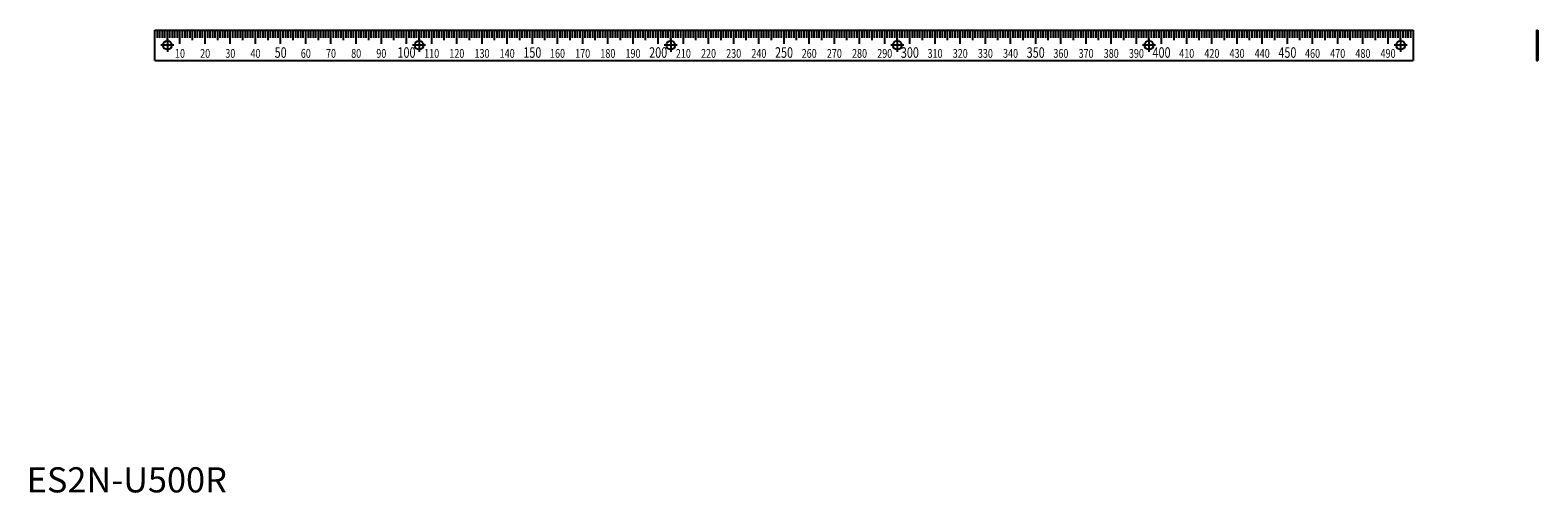
# Model space of a CAD drawing. Extents: x 1 to 600, y 0 to 184.
import ezdxf
from ezdxf.enums import TextEntityAlignment as Align

# ---------------------------------------------------------------- set-up
doc = ezdxf.new("R2010")
doc.units = 0
doc.header["$LTSCALE"] = 10
doc.header["$MEASUREMENT"] = 0
doc.linetypes.add('CENTER', pattern=[2, 1.25, -0.25, 0.25, -0.25])
doc.layers.get('0').update_dxf_attribs({"linetype": 'CONTINUOUS'})
doc.layers.add('1', color=1, linetype='CENTER')
doc.layers.add('3', color=3, linetype='CONTINUOUS')
doc.styles.add('07500', font='simplex.shx', dxfattribs={"width": 0.75, "bigfont": 'BIGFONT.shx'})
doc.styles.add('Standard1', font='ARIAL.TTF')

msp = doc.modelspace()

# ---------------------------------------------------------------- linework, layer by layer
for p, q in [((50.91, 183.77), (550.91, 183.77)), ((50.91, 171.77), (50.91, 183.77)), ((550.91, 183.77), (550.91, 171.77)), ((599.92, 183.77), (599.92, 171.77)), ((599.92, 183.77), (600.42, 183.77)), ((600.42, 183.77), (600.42, 171.77)), ((50.91, 171.77), (550.91, 171.77)), ((599.92, 171.77), (600.42, 171.77))]:
    msp.add_line(p, q)
for centre in [(55.91, 177.77), (155.91, 177.77), (255.91, 177.77), (345.91, 177.77), (445.91, 177.77), (545.91, 177.77)]:
    msp.add_circle(centre, 1.75)
at = {"layer": '1'}
for p, q in [((55.91, 180.37), (55.91, 175.17)), ((155.91, 180.37), (155.91, 175.17)), ((255.91, 180.37), (255.91, 175.17)), ((345.91, 180.37), (345.91, 175.17)), ((445.91, 180.37), (445.91, 175.17)), ((545.91, 180.37), (545.91, 175.17)), ((58.51, 177.77), (53.31, 177.77)), ((158.51, 177.77), (153.31, 177.77)), ((258.51, 177.77), (253.31, 177.77)), ((348.51, 177.77), (343.31, 177.77)), ((448.51, 177.77), (443.31, 177.77)), ((548.51, 177.77), (543.31, 177.77))]:
    msp.add_line(p, q, dxfattribs=at)
at = {"layer": '3'}
for p, q in [((51.91, 180.77), (51.91, 183.77)), ((52.91, 180.77), (52.91, 183.77)), ((53.91, 180.77), (53.91, 183.77)), ((54.91, 180.77), (54.91, 183.77)), ((55.91, 179.77), (55.91, 183.77)), ((56.91, 180.77), (56.91, 183.77)), ((57.91, 180.77), (57.91, 183.77)), ((58.91, 180.77), (58.91, 183.77)), ((59.91, 180.77), (59.91, 183.77)), ((60.91, 178.27), (60.91, 183.77)), ((61.91, 180.77), (61.91, 183.77)), ((62.91, 180.77), (62.91, 183.77)), ((63.91, 180.77), (63.91, 183.77)), ((64.91, 180.77), (64.91, 183.77)), ((65.91, 179.77), (65.91, 183.77)), ((66.91, 180.77), (66.91, 183.77)), ((67.91, 180.77), (67.91, 183.77)), ((68.91, 180.77), (68.91, 183.77)), ((69.91, 180.77), (69.91, 183.77)), ((70.91, 178.27), (70.91, 183.77)), ((71.91, 180.77), (71.91, 183.77)), ((72.91, 180.77), (72.91, 183.77)), ((73.91, 180.77), (73.91, 183.77)), ((74.91, 180.77), (74.91, 183.77)), ((75.91, 179.77), (75.91, 183.77)), ((76.91, 180.77), (76.91, 183.77)), ((77.91, 180.77), (77.91, 183.77)), ((78.91, 180.77), (78.91, 183.77)), ((79.91, 180.77), (79.91, 183.77)), ((80.91, 178.27), (80.91, 183.77)), ((81.91, 180.77), (81.91, 183.77)), ((82.91, 180.77), (82.91, 183.77)), ((83.91, 180.77), (83.91, 183.77)), ((84.91, 180.77), (84.91, 183.77)), ((85.91, 179.77), (85.91, 183.77)), ((86.91, 180.77), (86.91, 183.77)), ((87.91, 180.77), (87.91, 183.77)), ((88.91, 180.77), (88.91, 183.77)), ((89.91, 180.77), (89.91, 183.77)), ((90.91, 178.27), (90.91, 183.77)), ((91.91, 180.77), (91.91, 183.77)), ((92.91, 180.77), (92.91, 183.77)), ((93.91, 180.77), (93.91, 183.77)), ((94.91, 180.77), (94.91, 183.77)), ((95.91, 179.77), (95.91, 183.77)), ((96.91, 180.77), (96.91, 183.77)), ((97.91, 180.77), (97.91, 183.77)), ((98.91, 180.77), (98.91, 183.77)), ((99.91, 180.77), (99.91, 183.77)), ((100.91, 178.27), (100.91, 183.77)), ((101.91, 180.77), (101.91, 183.77)), ((102.91, 180.77), (102.91, 183.77)), ((103.91, 180.77), (103.91, 183.77)), ((104.91, 180.77), (104.91, 183.77)), ((105.91, 179.77), (105.91, 183.77)), ((106.91, 180.77), (106.91, 183.77)), ((107.91, 180.77), (107.91, 183.77)), ((108.91, 180.77), (108.91, 183.77)), ((109.91, 180.77), (109.91, 183.77)), ((110.91, 178.27), (110.91, 183.77)), ((111.91, 180.77), (111.91, 183.77)), ((112.91, 180.77), (112.91, 183.77)), ((113.91, 180.77), (113.91, 183.77)), ((114.91, 180.77), (114.91, 183.77)), ((115.91, 179.77), (115.91, 183.77)), ((116.91, 180.77), (116.91, 183.77)), ((117.91, 180.77), (117.91, 183.77)), ((118.91, 180.77), (118.91, 183.77)), ((119.91, 180.77), (119.91, 183.77)), ((120.91, 178.27), (120.91, 183.77)), ((121.91, 180.77), (121.91, 183.77)), ((122.91, 180.77), (122.91, 183.77)), ((123.91, 180.77), (123.91, 183.77)), ((124.91, 180.77), (124.91, 183.77)), ((125.91, 179.77), (125.91, 183.77)), ((126.91, 180.77), (126.91, 183.77)), ((127.91, 180.77), (127.91, 183.77)), ((128.91, 180.77), (128.91, 183.77)), ((129.91, 180.77), (129.91, 183.77)), ((130.91, 178.27), (130.91, 183.77)), ((131.91, 180.77), (131.91, 183.77)), ((132.91, 180.77), (132.91, 183.77)), ((133.91, 180.77), (133.91, 183.77)), ((134.91, 180.77), (134.91, 183.77)), ((135.91, 179.77), (135.91, 183.77)), ((136.91, 180.77), (136.91, 183.77)), ((137.91, 180.77), (137.91, 183.77)), ((138.91, 180.77), (138.91, 183.77)), ((139.91, 180.77), (139.91, 183.77)), ((140.91, 178.27), (140.91, 183.77)), ((141.91, 180.77), (141.91, 183.77)), ((142.91, 180.77), (142.91, 183.77)), ((143.91, 180.77), (143.91, 183.77)), ((144.91, 180.77), (144.91, 183.77)), ((145.91, 179.77), (145.91, 183.77)), ((146.91, 180.77), (146.91, 183.77)), ((147.91, 180.77), (147.91, 183.77)), ((148.91, 180.77), (148.91, 183.77)), ((149.91, 180.77), (149.91, 183.77)), ((150.91, 178.27), (150.91, 183.77)), ((151.91, 180.77), (151.91, 183.77)), ((152.91, 180.77), (152.91, 183.77)), ((153.91, 180.77), (153.91, 183.77)), ((154.91, 180.77), (154.91, 183.77)), ((155.91, 179.77), (155.91, 183.77)), ((156.91, 180.77), (156.91, 183.77)), ((157.91, 180.77), (157.91, 183.77)), ((158.91, 180.77), (158.91, 183.77)), ((159.91, 180.77), (159.91, 183.77)), ((160.91, 178.27), (160.91, 183.77)), ((161.91, 180.77), (161.91, 183.77)), ((162.91, 180.77), (162.91, 183.77)), ((163.91, 180.77), (163.91, 183.77)), ((164.91, 180.77), (164.91, 183.77)), ((165.91, 179.77), (165.91, 183.77)), ((166.91, 180.77), (166.91, 183.77)), ((167.91, 180.77), (167.91, 183.77)), ((168.91, 180.77), (168.91, 183.77)), ((169.91, 180.77), (169.91, 183.77)), ((170.91, 178.27), (170.91, 183.77)), ((171.91, 180.77), (171.91, 183.77)), ((172.91, 180.77), (172.91, 183.77)), ((173.91, 180.77), (173.91, 183.77)), ((174.91, 180.77), (174.91, 183.77)), ((175.91, 179.77), (175.91, 183.77)), ((176.91, 180.77), (176.91, 183.77)), ((177.91, 180.77), (177.91, 183.77)), ((178.91, 180.77), (178.91, 183.77)), ((179.91, 180.77), (179.91, 183.77)), ((180.91, 178.27), (180.91, 183.77)), ((181.91, 180.77), (181.91, 183.77)), ((182.91, 180.77), (182.91, 183.77)), ((183.91, 180.77), (183.91, 183.77)), ((184.91, 180.77), (184.91, 183.77)), ((185.91, 179.77), (185.91, 183.77)), ((186.91, 180.77), (186.91, 183.77)), ((187.91, 180.77), (187.91, 183.77)), ((188.91, 180.77), (188.91, 183.77)), ((189.91, 180.77), (189.91, 183.77)), ((190.91, 178.27), (190.91, 183.77)), ((191.91, 180.77), (191.91, 183.77)), ((192.91, 180.77), (192.91, 183.77)), ((193.91, 180.77), (193.91, 183.77)), ((194.91, 180.77), (194.91, 183.77)), ((195.91, 179.77), (195.91, 183.77)), ((196.91, 180.77), (196.91, 183.77)), ((197.91, 180.77), (197.91, 183.77)), ((198.91, 180.77), (198.91, 183.77)), ((199.91, 180.77), (199.91, 183.77)), ((200.91, 178.27), (200.91, 183.77)), ((201.91, 180.77), (201.91, 183.77)), ((202.91, 180.77), (202.91, 183.77)), ((203.91, 180.77), (203.91, 183.77)), ((204.91, 180.77), (204.91, 183.77)), ((205.91, 179.77), (205.91, 183.77)), ((206.91, 180.77), (206.91, 183.77)), ((207.91, 180.77), (207.91, 183.77)), ((208.91, 180.77), (208.91, 183.77)), ((209.91, 180.77), (209.91, 183.77)), ((210.91, 178.27), (210.91, 183.77)), ((211.91, 180.77), (211.91, 183.77)), ((212.91, 180.77), (212.91, 183.77)), ((213.91, 180.77), (213.91, 183.77)), ((214.91, 180.77), (214.91, 183.77)), ((215.91, 179.77), (215.91, 183.77)), ((216.91, 180.77), (216.91, 183.77)), ((217.91, 180.77), (217.91, 183.77)), ((218.91, 180.77), (218.91, 183.77)), ((219.91, 180.77), (219.91, 183.77)), ((220.91, 178.27), (220.91, 183.77)), ((221.91, 180.77), (221.91, 183.77)), ((222.91, 180.77), (222.91, 183.77)), ((223.91, 180.77), (223.91, 183.77)), ((224.91, 180.77), (224.91, 183.77)), ((225.91, 179.77), (225.91, 183.77)), ((226.91, 180.77), (226.91, 183.77)), ((227.91, 180.77), (227.91, 183.77)), ((228.91, 180.77), (228.91, 183.77)), ((229.91, 180.77), (229.91, 183.77)), ((230.91, 178.27), (230.91, 183.77)), ((231.91, 180.77), (231.91, 183.77)), ((232.91, 180.77), (232.91, 183.77)), ((233.91, 180.77), (233.91, 183.77)), ((234.91, 180.77), (234.91, 183.77)), ((235.91, 179.77), (235.91, 183.77)), ((236.91, 180.77), (236.91, 183.77)), ((237.91, 180.77), (237.91, 183.77)), ((238.91, 180.77), (238.91, 183.77)), ((239.91, 180.77), (239.91, 183.77)), ((240.91, 178.27), (240.91, 183.77)), ((241.91, 180.77), (241.91, 183.77)), ((242.91, 180.77), (242.91, 183.77)), ((243.91, 180.77), (243.91, 183.77)), ((244.91, 180.77), (244.91, 183.77)), ((245.91, 179.77), (245.91, 183.77)), ((246.91, 180.77), (246.91, 183.77)), ((247.91, 180.77), (247.91, 183.77)), ((248.91, 180.77), (248.91, 183.77)), ((249.91, 180.77), (249.91, 183.77)), ((250.91, 178.27), (250.91, 183.77)), ((251.91, 180.77), (251.91, 183.77)), ((252.91, 180.77), (252.91, 183.77)), ((253.91, 180.77), (253.91, 183.77)), ((254.91, 180.77), (254.91, 183.77)), ((255.91, 179.77), (255.91, 183.77)), ((256.91, 180.77), (256.91, 183.77)), ((257.91, 180.77), (257.91, 183.77)), ((258.91, 180.77), (258.91, 183.77)), ((259.91, 180.77), (259.91, 183.77)), ((260.91, 178.27), (260.91, 183.77)), ((261.91, 180.77), (261.91, 183.77)), ((262.91, 180.77), (262.91, 183.77)), ((263.91, 180.77), (263.91, 183.77)), ((264.91, 180.77), (264.91, 183.77)), ((265.91, 179.77), (265.91, 183.77)), ((266.91, 180.77), (266.91, 183.77)), ((267.91, 180.77), (267.91, 183.77)), ((268.91, 180.77), (268.91, 183.77)), ((269.91, 180.77), (269.91, 183.77)), ((270.91, 178.27), (270.91, 183.77)), ((271.91, 180.77), (271.91, 183.77)), ((272.91, 180.77), (272.91, 183.77)), ((273.91, 180.77), (273.91, 183.77)), ((274.91, 180.77), (274.91, 183.77)), ((275.91, 179.77), (275.91, 183.77)), ((276.91, 180.77), (276.91, 183.77)), ((277.91, 180.77), (277.91, 183.77)), ((278.91, 180.77), (278.91, 183.77)), ((279.91, 180.77), (279.91, 183.77)), ((280.91, 178.27), (280.91, 183.77)), ((281.91, 180.77), (281.91, 183.77)), ((282.91, 180.77), (282.91, 183.77)), ((283.91, 180.77), (283.91, 183.77)), ((284.91, 180.77), (284.91, 183.77)), ((285.91, 179.77), (285.91, 183.77)), ((286.91, 180.77), (286.91, 183.77)), ((287.91, 180.77), (287.91, 183.77)), ((288.91, 180.77), (288.91, 183.77)), ((289.91, 180.77), (289.91, 183.77)), ((290.91, 178.27), (290.91, 183.77)), ((291.91, 180.77), (291.91, 183.77)), ((292.91, 180.77), (292.91, 183.77)), ((293.91, 180.77), (293.91, 183.77)), ((294.91, 180.77), (294.91, 183.77)), ((295.91, 179.77), (295.91, 183.77)), ((296.91, 180.77), (296.91, 183.77)), ((297.91, 180.77), (297.91, 183.77)), ((298.91, 180.77), (298.91, 183.77)), ((299.91, 180.77), (299.91, 183.77)), ((300.91, 178.27), (300.91, 183.77)), ((301.91, 180.77), (301.91, 183.77)), ((302.91, 180.77), (302.91, 183.77)), ((303.91, 180.77), (303.91, 183.77)), ((304.91, 180.77), (304.91, 183.77)), ((305.91, 179.77), (305.91, 183.77)), ((306.91, 180.77), (306.91, 183.77)), ((307.91, 180.77), (307.91, 183.77)), ((308.91, 180.77), (308.91, 183.77)), ((309.91, 180.77), (309.91, 183.77)), ((310.91, 178.27), (310.91, 183.77)), ((311.91, 180.77), (311.91, 183.77)), ((312.91, 180.77), (312.91, 183.77)), ((313.91, 180.77), (313.91, 183.77)), ((314.91, 180.77), (314.91, 183.77)), ((315.91, 179.77), (315.91, 183.77)), ((316.91, 180.77), (316.91, 183.77)), ((317.91, 180.77), (317.91, 183.77)), ((318.91, 180.77), (318.91, 183.77)), ((319.91, 180.77), (319.91, 183.77)), ((320.91, 178.27), (320.91, 183.77)), ((321.91, 180.77), (321.91, 183.77)), ((322.91, 180.77), (322.91, 183.77)), ((323.91, 180.77), (323.91, 183.77)), ((324.91, 180.77), (324.91, 183.77)), ((325.91, 179.77), (325.91, 183.77)), ((326.91, 180.77), (326.91, 183.77)), ((327.91, 180.77), (327.91, 183.77)), ((328.91, 180.77), (328.91, 183.77)), ((329.91, 180.77), (329.91, 183.77)), ((330.91, 178.27), (330.91, 183.77)), ((331.91, 180.77), (331.91, 183.77)), ((332.91, 180.77), (332.91, 183.77)), ((333.91, 180.77), (333.91, 183.77)), ((334.91, 180.77), (334.91, 183.77)), ((335.91, 179.77), (335.91, 183.77)), ((336.91, 180.77), (336.91, 183.77)), ((337.91, 180.77), (337.91, 183.77)), ((338.91, 180.77), (338.91, 183.77)), ((339.91, 180.77), (339.91, 183.77)), ((340.91, 178.27), (340.91, 183.77)), ((341.91, 180.77), (341.91, 183.77)), ((342.91, 180.77), (342.91, 183.77)), ((343.91, 180.77), (343.91, 183.77)), ((344.91, 180.77), (344.91, 183.77)), ((345.91, 179.77), (345.91, 183.77)), ((346.91, 180.77), (346.91, 183.77)), ((347.91, 180.77), (347.91, 183.77)), ((348.91, 180.77), (348.91, 183.77)), ((349.91, 180.77), (349.91, 183.77)), ((350.91, 178.27), (350.91, 183.77)), ((351.91, 180.77), (351.91, 183.77)), ((352.91, 180.77), (352.91, 183.77)), ((353.91, 180.77), (353.91, 183.77)), ((354.91, 180.77), (354.91, 183.77)), ((355.91, 179.77), (355.91, 183.77)), ((356.91, 180.77), (356.91, 183.77)), ((357.91, 180.77), (357.91, 183.77)), ((358.91, 180.77), (358.91, 183.77)), ((359.91, 180.77), (359.91, 183.77)), ((360.91, 178.27), (360.91, 183.77)), ((361.91, 180.77), (361.91, 183.77)), ((362.91, 180.77), (362.91, 183.77)), ((363.91, 180.77), (363.91, 183.77)), ((364.91, 180.77), (364.91, 183.77)), ((365.91, 179.77), (365.91, 183.77)), ((366.91, 180.77), (366.91, 183.77)), ((367.91, 180.77), (367.91, 183.77)), ((368.91, 180.77), (368.91, 183.77)), ((369.91, 180.77), (369.91, 183.77)), ((370.91, 178.27), (370.91, 183.77)), ((371.91, 180.77), (371.91, 183.77)), ((372.91, 180.77), (372.91, 183.77)), ((373.91, 180.77), (373.91, 183.77)), ((374.91, 180.77), (374.91, 183.77)), ((375.91, 179.77), (375.91, 183.77)), ((376.91, 180.77), (376.91, 183.77)), ((377.91, 180.77), (377.91, 183.77)), ((378.91, 180.77), (378.91, 183.77)), ((379.91, 180.77), (379.91, 183.77)), ((380.91, 178.27), (380.91, 183.77)), ((381.91, 180.77), (381.91, 183.77)), ((382.91, 180.77), (382.91, 183.77)), ((383.91, 180.77), (383.91, 183.77)), ((384.91, 180.77), (384.91, 183.77)), ((385.91, 179.77), (385.91, 183.77)), ((386.91, 180.77), (386.91, 183.77)), ((387.91, 180.77), (387.91, 183.77)), ((388.91, 180.77), (388.91, 183.77)), ((389.91, 180.77), (389.91, 183.77)), ((390.91, 178.27), (390.91, 183.77)), ((391.91, 180.77), (391.91, 183.77)), ((392.91, 180.77), (392.91, 183.77)), ((393.91, 180.77), (393.91, 183.77)), ((394.91, 180.77), (394.91, 183.77)), ((395.91, 179.77), (395.91, 183.77)), ((396.91, 180.77), (396.91, 183.77)), ((397.91, 180.77), (397.91, 183.77)), ((398.91, 180.77), (398.91, 183.77)), ((399.91, 180.77), (399.91, 183.77)), ((400.91, 178.27), (400.91, 183.77)), ((401.91, 180.77), (401.91, 183.77)), ((402.91, 180.77), (402.91, 183.77)), ((403.91, 180.77), (403.91, 183.77)), ((404.91, 180.77), (404.91, 183.77)), ((405.91, 179.77), (405.91, 183.77)), ((406.91, 180.77), (406.91, 183.77)), ((407.91, 180.77), (407.91, 183.77)), ((408.91, 180.77), (408.91, 183.77)), ((409.91, 180.77), (409.91, 183.77)), ((410.91, 178.27), (410.91, 183.77)), ((411.91, 180.77), (411.91, 183.77)), ((412.91, 180.77), (412.91, 183.77)), ((413.91, 180.77), (413.91, 183.77)), ((414.91, 180.77), (414.91, 183.77)), ((415.91, 179.77), (415.91, 183.77)), ((416.91, 180.77), (416.91, 183.77)), ((417.91, 180.77), (417.91, 183.77)), ((418.91, 180.77), (418.91, 183.77)), ((419.91, 180.77), (419.91, 183.77)), ((420.91, 178.27), (420.91, 183.77)), ((421.91, 180.77), (421.91, 183.77)), ((422.91, 180.77), (422.91, 183.77)), ((423.91, 180.77), (423.91, 183.77)), ((424.91, 180.77), (424.91, 183.77)), ((425.91, 179.77), (425.91, 183.77)), ((426.91, 180.77), (426.91, 183.77)), ((427.91, 180.77), (427.91, 183.77)), ((428.91, 180.77), (428.91, 183.77)), ((429.91, 180.77), (429.91, 183.77)), ((430.91, 178.27), (430.91, 183.77)), ((431.91, 180.77), (431.91, 183.77)), ((432.91, 180.77), (432.91, 183.77)), ((433.91, 180.77), (433.91, 183.77)), ((434.91, 180.77), (434.91, 183.77)), ((435.91, 179.77), (435.91, 183.77)), ((436.91, 180.77), (436.91, 183.77)), ((437.91, 180.77), (437.91, 183.77)), ((438.91, 180.77), (438.91, 183.77)), ((439.91, 180.77), (439.91, 183.77)), ((440.91, 178.27), (440.91, 183.77)), ((441.91, 180.77), (441.91, 183.77)), ((442.91, 180.77), (442.91, 183.77)), ((443.91, 180.77), (443.91, 183.77)), ((444.91, 180.77), (444.91, 183.77)), ((445.91, 179.77), (445.91, 183.77)), ((446.91, 180.77), (446.91, 183.77)), ((447.91, 180.77), (447.91, 183.77)), ((448.91, 180.77), (448.91, 183.77)), ((449.91, 180.77), (449.91, 183.77)), ((450.91, 178.27), (450.91, 183.77)), ((451.91, 180.77), (451.91, 183.77)), ((452.91, 180.77), (452.91, 183.77)), ((453.91, 180.77), (453.91, 183.77)), ((454.91, 180.77), (454.91, 183.77)), ((455.91, 179.77), (455.91, 183.77)), ((456.91, 180.77), (456.91, 183.77)), ((457.91, 180.77), (457.91, 183.77)), ((458.91, 180.77), (458.91, 183.77)), ((459.91, 180.77), (459.91, 183.77)), ((460.91, 178.27), (460.91, 183.77)), ((461.91, 180.77), (461.91, 183.77)), ((462.91, 180.77), (462.91, 183.77)), ((463.91, 180.77), (463.91, 183.77)), ((464.91, 180.77), (464.91, 183.77)), ((465.91, 179.77), (465.91, 183.77)), ((466.91, 180.77), (466.91, 183.77)), ((467.91, 180.77), (467.91, 183.77)), ((468.91, 180.77), (468.91, 183.77)), ((469.91, 180.77), (469.91, 183.77)), ((470.91, 178.27), (470.91, 183.77)), ((471.91, 180.77), (471.91, 183.77)), ((472.91, 180.77), (472.91, 183.77)), ((473.91, 180.77), (473.91, 183.77)), ((474.91, 180.77), (474.91, 183.77)), ((475.91, 179.77), (475.91, 183.77)), ((476.91, 180.77), (476.91, 183.77)), ((477.91, 180.77), (477.91, 183.77)), ((478.91, 180.77), (478.91, 183.77)), ((479.91, 180.77), (479.91, 183.77)), ((480.91, 178.27), (480.91, 183.77)), ((481.91, 180.77), (481.91, 183.77)), ((482.91, 180.77), (482.91, 183.77)), ((483.91, 180.77), (483.91, 183.77)), ((484.91, 180.77), (484.91, 183.77)), ((485.91, 179.77), (485.91, 183.77)), ((486.91, 180.77), (486.91, 183.77)), ((487.91, 180.77), (487.91, 183.77)), ((488.91, 180.77), (488.91, 183.77)), ((489.91, 180.77), (489.91, 183.77)), ((490.91, 178.27), (490.91, 183.77)), ((491.91, 180.77), (491.91, 183.77)), ((492.91, 180.77), (492.91, 183.77)), ((493.91, 180.77), (493.91, 183.77)), ((494.91, 180.77), (494.91, 183.77)), ((495.91, 179.77), (495.91, 183.77)), ((496.91, 180.77), (496.91, 183.77)), ((497.91, 180.77), (497.91, 183.77)), ((498.91, 180.77), (498.91, 183.77)), ((499.91, 180.77), (499.91, 183.77)), ((500.91, 178.27), (500.91, 183.77)), ((501.91, 180.77), (501.91, 183.77)), ((502.91, 180.77), (502.91, 183.77)), ((503.91, 180.77), (503.91, 183.77)), ((504.91, 180.77), (504.91, 183.77)), ((505.91, 179.77), (505.91, 183.77)), ((506.91, 180.77), (506.91, 183.77)), ((507.91, 180.77), (507.91, 183.77)), ((508.91, 180.77), (508.91, 183.77)), ((509.91, 180.77), (509.91, 183.77)), ((510.91, 178.27), (510.91, 183.77)), ((511.91, 180.77), (511.91, 183.77)), ((512.91, 180.77), (512.91, 183.77)), ((513.91, 180.77), (513.91, 183.77)), ((514.91, 180.77), (514.91, 183.77)), ((515.91, 179.77), (515.91, 183.77)), ((516.91, 180.77), (516.91, 183.77)), ((517.91, 180.77), (517.91, 183.77)), ((518.91, 180.77), (518.91, 183.77)), ((519.91, 180.77), (519.91, 183.77)), ((520.91, 178.27), (520.91, 183.77)), ((521.91, 180.77), (521.91, 183.77)), ((522.91, 180.77), (522.91, 183.77)), ((523.91, 180.77), (523.91, 183.77)), ((524.91, 180.77), (524.91, 183.77)), ((525.91, 179.77), (525.91, 183.77)), ((526.91, 180.77), (526.91, 183.77)), ((527.91, 180.77), (527.91, 183.77)), ((528.91, 180.77), (528.91, 183.77)), ((529.91, 180.77), (529.91, 183.77)), ((530.91, 178.27), (530.91, 183.77)), ((531.91, 180.77), (531.91, 183.77)), ((532.91, 180.77), (532.91, 183.77)), ((533.91, 180.77), (533.91, 183.77)), ((534.91, 180.77), (534.91, 183.77)), ((535.91, 179.77), (535.91, 183.77)), ((536.91, 180.77), (536.91, 183.77)), ((537.91, 180.77), (537.91, 183.77)), ((538.91, 180.77), (538.91, 183.77)), ((539.91, 180.77), (539.91, 183.77)), ((540.91, 178.27), (540.91, 183.77)), ((541.91, 180.77), (541.91, 183.77)), ((542.91, 180.77), (542.91, 183.77)), ((543.91, 180.77), (543.91, 183.77)), ((544.91, 180.77), (544.91, 183.77)), ((545.91, 179.77), (545.91, 183.77)), ((546.91, 180.77), (546.91, 183.77)), ((547.91, 180.77), (547.91, 183.77)), ((548.91, 180.77), (548.91, 183.77)), ((549.91, 180.77), (549.91, 183.77))]:
    msp.add_line(p, q, dxfattribs=at)

# ---------------------------------------------------------------- texts
at = {"style": '07500', "width": 0.75}
for s, p in [('50', (100.91, 172.77)), ('100', (150.91, 172.77)), ('150', (200.91, 172.77)), ('200', (250.91, 172.77)), ('250', (300.91, 172.77)), ('300', (350.91, 172.77)), ('350', (400.91, 172.77)), ('400', (450.91, 172.77)), ('450', (500.91, 172.77))]:
    msp.add_text(s, height=4.2, dxfattribs=at).set_placement(p, align=Align.CENTER)
at = {"color": 3, "style": 'Standard1'}
msp.add_text('ES2N-U500R', height=10, dxfattribs=at).set_placement((0, 0))
at = {"layer": '3', "style": '07500', "width": 0.75}
for s, p in [('10', (60.91, 172.77)), ('20', (70.91, 172.77)), ('30', (80.91, 172.77)), ('40', (90.91, 172.77)), ('60', (110.91, 172.77)), ('70', (120.91, 172.77)), ('80', (130.91, 172.77)), ('90', (140.91, 172.77)), ('110', (160.91, 172.77)), ('120', (170.91, 172.77)), ('130', (180.91, 172.77)), ('140', (190.91, 172.77)), ('160', (210.91, 172.77)), ('170', (220.91, 172.77)), ('180', (230.91, 172.77)), ('190', (240.91, 172.77)), ('210', (260.91, 172.77)), ('220', (270.91, 172.77)), ('230', (280.91, 172.77)), ('240', (290.91, 172.77)), ('260', (310.91, 172.77)), ('270', (320.91, 172.77)), ('280', (330.91, 172.77)), ('290', (340.91, 172.77)), ('310', (360.91, 172.77)), ('320', (370.91, 172.77)), ('330', (380.91, 172.77)), ('340', (390.91, 172.77)), ('360', (410.91, 172.77)), ('370', (420.91, 172.77)), ('380', (430.91, 172.77)), ('390', (440.91, 172.77)), ('410', (460.91, 172.77)), ('420', (470.91, 172.77)), ('430', (480.91, 172.77)), ('440', (490.91, 172.77)), ('460', (510.91, 172.77)), ('470', (520.91, 172.77)), ('480', (530.91, 172.77)), ('490', (540.91, 172.77))]:
    msp.add_text(s, height=3.5, dxfattribs=at).set_placement(p, align=Align.CENTER)

doc.saveas('drawing.dxf')
